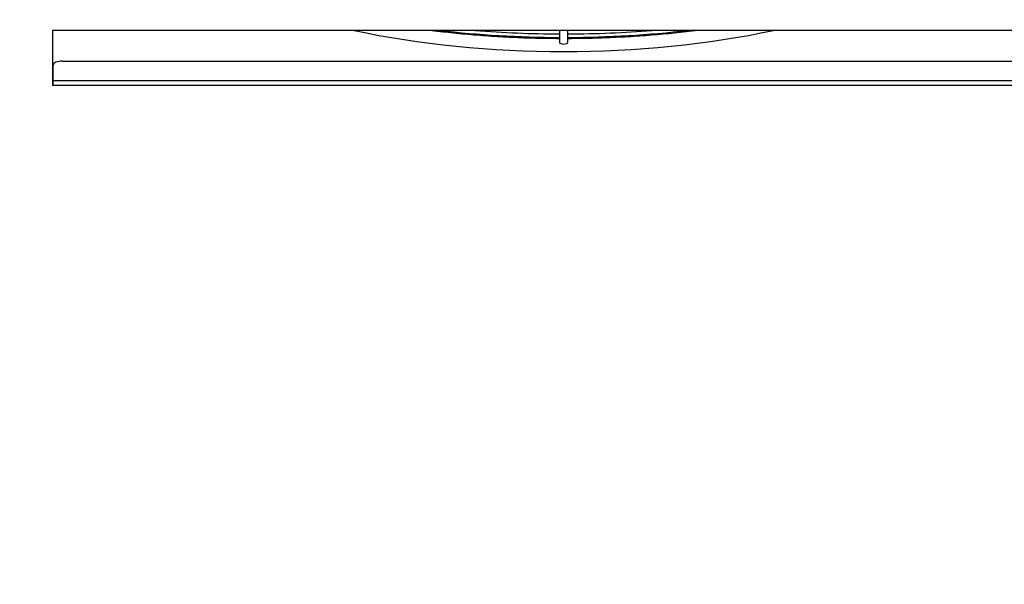
# Model space of a CAD drawing. Units: millimetres. Extents: x 0 to 420, y -2 to 290.
# Drawn here: x 217 to 257, y 216 to 239 of the extents above; entities that cross this region are included whole.
import ezdxf
from ezdxf.enums import TextEntityAlignment as Align

# ---------------------------------------------------------------- set-up
doc = ezdxf.new("R2010")
doc.units = ezdxf.units.MM
for name, color, linetype in [('9200-2536', 7, 'Continuous'), ('9240-1105', 7, 'Continuous'), ('C__USERS_ANDREA.', 7, 'Continuous'), ('Predefinito', 7, 'Continuous')]:
    doc.layers.add(name, color=color, linetype=linetype)
doc.styles.add('SEACAD_Solid_Edge_ISO', font='seiso.ttf')
doc.dimstyles.new('ISO', dxfattribs={"dimtxt": 3, "dimasz": 2.4, "dimexe": 0.9, "dimexo": 0.9, "dimgap": 0.75, "dimtad": 1, "dimlfac": 8, "dimtxsty": 'SEACAD_Solid_Edge_ISO', "dimblk1": '_SE_FILLED', "dimblk2": '_SE_FILLED', "dimsah": 1, "dimcen": 1.5, "dimazin": 0, "dimtfac": 0.6, "dimtdec": 3, "dimtmove": 0, "dimatfit": 3, "dimfxl": 1, "dimarcsym": 0})

# ---------------------------------------------------------------- blocks, each defined once
blk = doc.blocks.new('SE2')
at = {"layer": '9200-2536', "color": 7, "linetype": 'Continuous'}
for p, q in [((259.801, 238.355), (217.926, 238.355)), ((217.926, 238.355), (217.926, 236.105)), ((217.951, 236.309), (217.951, 236.935)), ((218.326, 237.094), (259.401, 237.094)), ((217.926, 236.105), (217.951, 236.105)), ((217.951, 236.105), (217.951, 236.309)), ((217.951, 236.309), (259.776, 236.309)), ((217.951, 236.105), (259.776, 236.105))]:
    blk.add_line(p, q, dxfattribs=at)
blk.add_ellipse((218.326, 236.935), major_axis=(0.375, 0), ratio=0.422618, start_param=1.570796, end_param=3.141593, dxfattribs=at)
at = {"layer": '9240-1105', "color": 7, "linetype": 'Continuous'}
blk.add_ellipse((238.863, 244.096), major_axis=(-17.338, 0), ratio=0.38107, start_param=1.052928, end_param=2.088665, dxfattribs=at)
at = {"layer": 'C__USERS_ANDREA.', "color": 7, "linetype": 'Continuous'}
for p, q in [((238.694, 238.355), (238.694, 237.86)), ((239.032, 237.86), (239.032, 238.355))]:
    blk.add_line(p, q, dxfattribs=at)
for centre, major_axis, start_param, end_param in [((238.863, 244.729), (-17.481, 0), 1.275884, 1.561143), ((238.863, 244.872), (-17.481, 0), 1.362026, 1.561143), ((238.863, 244.872), (-17.481, 0), 1.58045, 1.779566), ((238.863, 244.729), (-17.481, 0), 1.58045, 1.865708), ((238.863, 237.86), (0.169, 0), 3.141593, 6.283185)]:
    blk.add_ellipse(centre, major_axis=major_axis, ratio=0.38107, start_param=start_param, end_param=end_param, dxfattribs=at)
for points, knots in [([(233.465, 238.355), (233.759, 238.318), (234.368, 238.249), (235.302, 238.165), (236.264, 238.099), (237.234, 238.053), (238.046, 238.033), (238.533, 238.029), (238.694, 238.028)], [0.3374358, 0.3374358, 0.3374358, 0.3374358, 0.3639677, 0.3919123, 0.4198541, 0.4477937, 0.475732, 0.4896071, 0.4896071, 0.4896071, 0.4896071]), ([(239.032, 238.028), (239.083, 238.028), (239.46, 238.03), (240.162, 238.043), (241.134, 238.081), (242.099, 238.14), (243.053, 238.219), (243.768, 238.295), (244.164, 238.343), (244.249, 238.353)], [0.499265, 0.499265, 0.499265, 0.499265, 0.5036696, 0.5316071, 0.559545, 0.587484, 0.6154247, 0.6433679, 0.651072, 0.651072, 0.651072, 0.651072])]:
    blk.add_open_spline(points, degree=3, knots=knots, dxfattribs=at)
blk = doc.blocks.new('DMBLK22')
at = {"layer": 'Predefinito', "linetype": 'Continuous'}
for points in [[(204.701, 274.143), (202.301, 273.743), (204.701, 273.343)], [(298.151, 274.143), (298.151, 273.343), (300.551, 273.743)]]:
    blk.add_hatch(color=7, dxfattribs=at).paths.add_polyline_path(points)
at = {"layer": 'Predefinito', "color": 7, "linetype": 'Continuous'}
for p, q in [((202.301, 266.693), (202.301, 274.643)), ((300.551, 216.568), (300.551, 274.643)), ((300.551, 273.743), (202.301, 273.743))]:
    blk.add_line(p, q, dxfattribs=at)
at = {"layer": 'Predefinito', "color": 7, "linetype": 'Continuous', "style": 'SEACAD_Solid_Edge_ISO'}
for s, p in [('F.T.', (245.93, 277.493)), ('786', (251.262, 277.493))]:
    blk.add_text(s, height=3, dxfattribs=at).set_placement(p, align=Align.TOP_LEFT)
blk = doc.blocks.new('_SE_FILLED')
at = {"color": 0}
blk.add_line((0, 0), (-1, 0), dxfattribs=at)
blk.add_solid([(0, 0), (-1, -0.1665), (-1, 0.1665), (0, 0)], dxfattribs=at)

msp = doc.modelspace()

# ---------------------------------------------------------------- block references
at = {"layer": 'Predefinito'}
msp.add_blockref('SE2', (0, 0), dxfattribs=at)

# ---------------------------------------------------------------- dimensions: what is measured, and where the dimension line sits
at = {"layer": 'Predefinito', "color": 7, "linetype": 'Continuous'}
dim = msp.add_linear_dim(base=(202.3006, 273.7434), p1=(300.5506, 215.668), p2=(202.3006, 265.793), text='\\A1;F.T. <>', dimstyle='ISO', dxfattribs=at)
dim.commit()
dim.dimension.update_dxf_attribs({"geometry": 'DMBLK22', "text_midpoint": (251.4256, 273.7434), "dimtype": 160})

doc.saveas('drawing.dxf')
